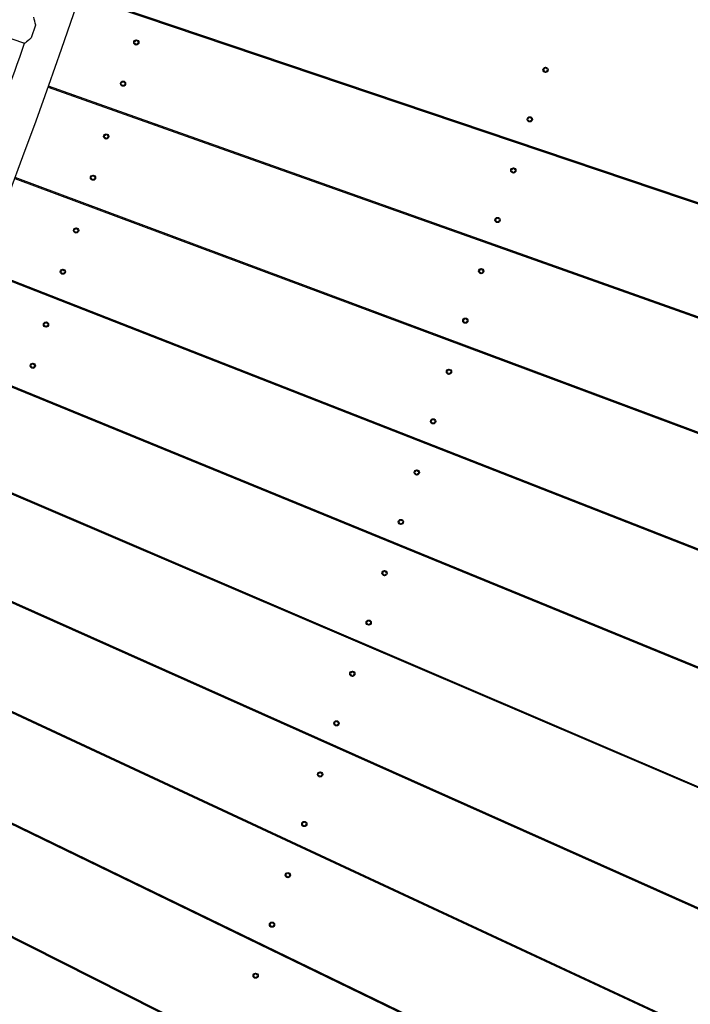
# Model space of a CAD drawing. Units: millimetres. Extents: x 7.7 to 35.4, y 6.1 to 30.9.
# Drawn here: x 27.9 to 28.7, y 15.9 to 17.1 of the extents above; entities that cross this region are included whole.
import ezdxf

# ---------------------------------------------------------------- set-up
doc = ezdxf.new("R2010")
doc.units = ezdxf.units.MM
doc.header["$LTSCALE"] = 210
doc.header["$PDSIZE"] = -1
doc.linetypes.add('SLD-Сплошная', pattern=[0])
doc.layers.add('ПРИМЕЧАНИЯ', color=7, linetype='SLD-Сплошная')
doc.styles.get("Standard").update_dxf_attribs({"font": 'isocpeui.ttf'})
doc.dimstyles.new('ISO-25', dxfattribs={"dimtxt": 2.5, "dimasz": 2.5, "dimexe": 1.25, "dimexo": 0.625, "dimtad": 1, "dimtxsty": 'Standard', "dimcen": 2.5, "dimadec": 0, "dimazin": 0, "dimtfac": 1, "dimtmove": 0, "dimatfit": 3, "dimfxl": 1, "dimarcsym": 0})

# ---------------------------------------------------------------- blocks, each defined once
blk = doc.blocks.new('_D')
at = {"color": 0, "lineweight": -2, "transparency": 16777216}
for p, q in [((21.2333, 30.939), (35.3732, 30.939)), ((35.1632, 8.4547), (35.1632, 30.309)), ((21.2333, 7.8247), (35.3732, 7.8247))]:
    blk.add_line(p, q, dxfattribs=at)
at = {"color": 0, "transparency": 16777216}
for points in [[(35.0582, 30.309), (35.2682, 30.309), (35.1632, 30.939)], [(35.0582, 8.4547), (35.2682, 8.4547), (35.1632, 7.8247)]]:
    blk.add_solid(points, dxfattribs=at)
at = {"layer": 'Defpoints', "color": 0, "transparency": 16777216}
for p in [(21.2333, 30.939), (35.1632, 30.939), (21.2333, 7.8247)]:
    blk.add_point(p, dxfattribs=at)
at = {"color": 0, "transparency": 16777216, "insert": (34.4832, 19.3819), "char_height": 0.4, "attachment_point": 2, "rotation": 90}
blk.add_mtext('%%c23,11м', dxfattribs=at)
blk = doc.blocks.new('*D12')
at = {"color": 0, "lineweight": -2, "transparency": 16777216}
for p, q in [((12.1761, 19.3853), (12.1761, 6.1265)), ((30.2905, 19.3784), (30.2905, 6.1265)), ((12.8061, 6.3365), (29.6605, 6.3365))]:
    blk.add_line(p, q, dxfattribs=at)
at = {"color": 0, "transparency": 16777216}
for points in [[(12.8061, 6.4415), (12.8061, 6.2315), (12.1761, 6.3365)], [(29.6605, 6.4415), (29.6605, 6.2315), (30.2905, 6.3365)]]:
    blk.add_solid(points, dxfattribs=at)
at = {"layer": 'Defpoints', "color": 0, "transparency": 16777216}
for p in [(12.1761, 19.3853), (30.2905, 19.3784), (30.2905, 6.3365)]:
    blk.add_point(p, dxfattribs=at)
at = {"color": 0, "transparency": 16777216, "insert": (21.2333, 6.7765), "char_height": 0.4, "attachment_point": 5}
blk.add_mtext('18,11м', dxfattribs=at)

msp = doc.modelspace()

# ---------------------------------------------------------------- linework, layer by layer
at = {"color": 7, "linetype": 'SLD-Сплошная', "lineweight": 25}
for p, q in [((27.9975, 17.098), (29.6609, 16.5366)), ((29.6612, 16.5375), (27.9979, 17.099)), ((27.9464, 17.0633), (27.9414, 17.0487)), ((27.9055, 17.0523), (27.9337, 17.0426)), ((28.1195, 17.0568), (28.1198, 17.0578)), ((28.1251, 17.0549), (28.124, 17.0564)), ((28.137, 17.0509), (28.1358, 17.0524)), ((28.0604, 17.0445), (28.0606, 17.0442)), ((28.0606, 17.0427), (28.0605, 17.0425)), ((28.061, 17.0449), (28.0607, 17.0449)), ((28.0607, 17.0421), (28.061, 17.0421)), ((28.0624, 17.046), (28.0622, 17.0457)), ((28.0623, 17.0413), (28.0625, 17.0411)), ((28.0631, 17.0457), (28.0629, 17.046)), ((28.063, 17.0411), (28.0631, 17.0413)), ((28.0646, 17.045), (28.0644, 17.045)), ((28.0644, 17.0421), (28.0647, 17.0421)), ((28.0648, 17.0443), (28.0649, 17.0446)), ((28.0649, 17.0426), (28.0648, 17.0428)), ((28.5351, 17.0143), (28.535, 17.014)), ((28.5358, 17.014), (28.5356, 17.0143)), ((28.5332, 17.0128), (28.5333, 17.0126)), ((28.5333, 17.0111), (28.5332, 17.0108)), ((28.5337, 17.0133), (28.5334, 17.0133)), ((28.5335, 17.0104), (28.5337, 17.0104)), ((28.5351, 17.0096), (28.5352, 17.0094)), ((28.5357, 17.0094), (28.5359, 17.0097)), ((28.5374, 17.0133), (28.5371, 17.0133)), ((28.5371, 17.0104), (28.5374, 17.0104)), ((28.5375, 17.0126), (28.5376, 17.0129)), ((28.5377, 17.0109), (28.5375, 17.0111)), ((27.9608, 16.992), (29.6152, 16.4045)), ((29.6155, 16.4054), (27.9611, 16.993)), ((27.9644, 16.9907), (27.9647, 16.9917)), ((28.0452, 16.9969), (28.0453, 16.9966)), ((28.0454, 16.9951), (28.0452, 16.9949)), ((28.0457, 16.9973), (28.0454, 16.9973)), ((28.0455, 16.9944), (28.0458, 16.9944)), ((28.0471, 16.9983), (28.047, 16.9981)), ((28.0471, 16.9937), (28.0472, 16.9935)), ((28.0478, 16.9981), (28.0477, 16.9984)), ((28.0477, 16.9935), (28.0479, 16.9937)), ((28.0494, 16.9974), (28.0491, 16.9974)), ((28.0492, 16.9945), (28.0494, 16.9945)), ((28.0495, 16.9967), (28.0497, 16.9969)), ((28.0497, 16.995), (28.0496, 16.9952)), ((27.9903, 16.9815), (27.9906, 16.9825)), ((28.5168, 16.9571), (28.5167, 16.9569)), ((28.5175, 16.9569), (28.5173, 16.9571)), ((28.0846, 16.948), (28.0849, 16.949)), ((28.5149, 16.9557), (28.515, 16.9554)), ((28.515, 16.9539), (28.5149, 16.9537)), ((28.5154, 16.9561), (28.5151, 16.9561)), ((28.5152, 16.9532), (28.5154, 16.9532)), ((28.5168, 16.9525), (28.5169, 16.9523)), ((28.5174, 16.9523), (28.5176, 16.9525)), ((28.5191, 16.9562), (28.5188, 16.9562)), ((28.5188, 16.9533), (28.5191, 16.9533)), ((28.5192, 16.9555), (28.5193, 16.9557)), ((28.5194, 16.9537), (28.5192, 16.954)), ((28.0257, 16.9359), (28.0258, 16.9357)), ((28.0258, 16.9342), (28.0257, 16.9339)), ((28.0262, 16.9364), (28.0259, 16.9364)), ((28.0276, 16.9374), (28.0275, 16.9371)), ((28.0283, 16.9372), (28.0281, 16.9374)), ((28.0299, 16.9364), (28.0296, 16.9364)), ((28.03, 16.9357), (28.0301, 16.936)), ((28.0302, 16.934), (28.03, 16.9342)), ((28.4605, 16.9417), (28.4608, 16.9427)), ((28.026, 16.9335), (28.0262, 16.9335)), ((28.0276, 16.9328), (28.0277, 16.9325)), ((28.0282, 16.9325), (28.0284, 16.9328)), ((28.0296, 16.9335), (28.0299, 16.9336)), ((28.5552, 16.9098), (28.5555, 16.9107)), ((28.0109, 16.8888), (28.0107, 16.8888)), ((28.0124, 16.8898), (28.0122, 16.8895)), ((28.013, 16.8895), (28.0129, 16.8898)), ((28.0146, 16.8888), (28.0143, 16.8888)), ((28.2479, 16.8911), (28.2476, 16.8901)), ((28.252, 16.8897), (28.2532, 16.8881)), ((28.496, 16.8966), (28.4961, 16.8964)), ((28.4961, 16.8949), (28.496, 16.8946)), ((28.4965, 16.8971), (28.4962, 16.8971)), ((28.4963, 16.8942), (28.4965, 16.8942)), ((28.4979, 16.8981), (28.4978, 16.8978)), ((28.4978, 16.8935), (28.498, 16.8932)), ((28.4986, 16.8979), (28.4984, 16.8981)), ((28.4985, 16.8932), (28.4986, 16.8935)), ((28.5002, 16.8971), (28.4999, 16.8971)), ((28.4999, 16.8942), (28.5002, 16.8942)), ((28.5003, 16.8964), (28.5004, 16.8967)), ((28.5005, 16.8947), (28.5003, 16.8949)), ((27.9224, 16.8865), (29.5674, 16.2731)), ((29.5677, 16.274), (27.9228, 16.8875)), ((28.0104, 16.8883), (28.0106, 16.8881)), ((28.0106, 16.8866), (28.0104, 16.8863)), ((28.0107, 16.8859), (28.011, 16.8859)), ((28.0123, 16.8851), (28.0125, 16.8849)), ((28.013, 16.8849), (28.0131, 16.8852)), ((28.0144, 16.8859), (28.0147, 16.8859)), ((28.0148, 16.8881), (28.0149, 16.8884)), ((28.0149, 16.8864), (28.0148, 16.8866)), ((28.2641, 16.8854), (28.2652, 16.8839)), ((28.2732, 16.881), (28.273, 16.8822)), ((27.9559, 16.874), (27.9562, 16.8751)), ((28.0497, 16.8391), (28.05, 16.8401)), ((28.4777, 16.8395), (28.4778, 16.8392)), ((28.4778, 16.8377), (28.4777, 16.8375)), ((28.4782, 16.8399), (28.4779, 16.8399)), ((28.478, 16.837), (28.4782, 16.837)), ((28.4796, 16.8409), (28.4795, 16.8407)), ((28.4795, 16.8363), (28.4797, 16.8361)), ((28.4803, 16.8407), (28.4801, 16.841)), ((28.4802, 16.8361), (28.4803, 16.8363)), ((28.4819, 16.84), (28.4816, 16.84)), ((28.4816, 16.8371), (28.4819, 16.8371)), ((28.482, 16.8393), (28.4821, 16.8395)), ((28.4822, 16.8376), (28.482, 16.8378)), ((27.9909, 16.8273), (27.991, 16.8271)), ((27.9911, 16.8256), (27.9909, 16.8254)), ((27.9914, 16.8278), (27.9911, 16.8278)), ((27.9912, 16.8249), (27.9915, 16.8249)), ((27.9928, 16.8288), (27.9927, 16.8286)), ((27.9928, 16.8242), (27.9929, 16.824)), ((27.9935, 16.8286), (27.9934, 16.8288)), ((27.9935, 16.824), (27.9936, 16.8242)), ((27.9951, 16.8279), (27.9948, 16.8279)), ((27.9949, 16.825), (27.9952, 16.825)), ((27.9952, 16.8272), (27.9954, 16.8274)), ((27.9954, 16.8254), (27.9953, 16.8257)), ((28.4239, 16.8275), (28.4242, 16.8285)), ((28.5182, 16.794), (28.5185, 16.795)), ((27.8824, 16.7817), (29.5175, 16.1425)), ((29.5178, 16.1434), (27.8827, 16.7827)), ((27.9756, 16.7797), (27.9758, 16.7795)), ((27.9758, 16.778), (27.9757, 16.7777)), ((27.9762, 16.7802), (27.9759, 16.7802)), ((27.9759, 16.7773), (27.9762, 16.7773)), ((27.9776, 16.7812), (27.9775, 16.781)), ((27.9775, 16.7766), (27.9777, 16.7763)), ((27.9783, 16.781), (27.9781, 16.7812)), ((27.9782, 16.7763), (27.9783, 16.7766)), ((27.9799, 16.7803), (27.9796, 16.7802)), ((27.9796, 16.7774), (27.9799, 16.7774)), ((27.98, 16.7796), (27.9801, 16.7798)), ((27.9802, 16.7778), (27.98, 16.7781)), ((28.4587, 16.7804), (28.4589, 16.7802)), ((28.4589, 16.7787), (28.4588, 16.7784)), ((28.4593, 16.7809), (28.459, 16.7809)), ((28.459, 16.778), (28.4593, 16.778)), ((28.4607, 16.7819), (28.4606, 16.7817)), ((28.4606, 16.7773), (28.4608, 16.777)), ((28.4614, 16.7817), (28.4612, 16.7819)), ((28.4613, 16.777), (28.4614, 16.7773)), ((28.463, 16.7809), (28.4627, 16.7809)), ((28.4627, 16.7781), (28.463, 16.7781)), ((28.4631, 16.7803), (28.4632, 16.7805)), ((28.4633, 16.7785), (28.4631, 16.7788)), ((28.0148, 16.73), (28.0151, 16.731)), ((27.9561, 16.7188), (27.9563, 16.7185)), ((27.9567, 16.7192), (27.9564, 16.7192)), ((27.9581, 16.7203), (27.9579, 16.72)), ((27.9587, 16.72), (27.9586, 16.7203)), ((27.9603, 16.7193), (27.9601, 16.7193)), ((27.9605, 16.7186), (27.9606, 16.7189)), ((28.4404, 16.7233), (28.4406, 16.723)), ((28.4406, 16.7215), (28.4405, 16.7213)), ((28.441, 16.7237), (28.4407, 16.7237)), ((28.4407, 16.7208), (28.441, 16.7209)), ((28.4424, 16.7248), (28.4423, 16.7245)), ((28.4423, 16.7201), (28.4425, 16.7199)), ((28.4431, 16.7245), (28.4429, 16.7248)), ((28.443, 16.7199), (28.4431, 16.7201)), ((28.4447, 16.7238), (28.4444, 16.7238)), ((28.4444, 16.7209), (28.4447, 16.7209)), ((28.4448, 16.7231), (28.4449, 16.7234)), ((28.445, 16.7214), (28.4448, 16.7216)), ((27.9563, 16.717), (27.9562, 16.7168)), ((27.9564, 16.7163), (27.9567, 16.7164)), ((27.958, 16.7156), (27.9582, 16.7154)), ((27.9587, 16.7154), (27.9588, 16.7156)), ((27.9601, 16.7164), (27.9604, 16.7164)), ((27.9606, 16.7169), (27.9605, 16.7171)), ((28.3781, 16.7177), (28.3779, 16.7167)), ((28.3846, 16.7153), (28.3849, 16.7148)), ((28.3873, 16.7132), (28.3876, 16.7142)), ((27.8407, 16.6776), (29.4656, 16.0127)), ((29.4659, 16.0136), (27.8411, 16.6785)), ((27.9428, 16.6726), (27.9427, 16.6724)), ((27.9435, 16.6724), (27.9433, 16.6726)), ((28.4811, 16.6782), (28.4814, 16.6792)), ((27.9409, 16.6712), (27.941, 16.6709)), ((27.941, 16.6694), (27.9409, 16.6692)), ((27.9414, 16.6716), (27.9411, 16.6716)), ((27.9412, 16.6687), (27.9415, 16.6687)), ((27.9428, 16.668), (27.9429, 16.6678)), ((27.9434, 16.6678), (27.9436, 16.668)), ((27.9451, 16.6717), (27.9448, 16.6717)), ((27.9449, 16.6688), (27.9451, 16.6688)), ((27.9452, 16.671), (27.9454, 16.6712)), ((27.9454, 16.6693), (27.9452, 16.6695)), ((28.4215, 16.6642), (28.4217, 16.664)), ((28.4217, 16.6625), (28.4216, 16.6622)), ((28.4221, 16.6647), (28.4218, 16.6647)), ((28.4218, 16.6618), (28.4221, 16.6618)), ((28.4235, 16.6657), (28.4234, 16.6655)), ((28.4242, 16.6655), (28.424, 16.6657)), ((28.4257, 16.6648), (28.4255, 16.6648)), ((28.4255, 16.6619), (28.4258, 16.6619)), ((28.4259, 16.6641), (28.426, 16.6643)), ((28.426, 16.6623), (28.4259, 16.6626)), ((28.4234, 16.6611), (28.4236, 16.6608)), ((28.4241, 16.6608), (28.4242, 16.6611)), ((27.9798, 16.6206), (27.9801, 16.6217)), ((28.6278, 16.6235), (28.6303, 16.6236)), ((28.4032, 16.6071), (28.4034, 16.6069)), ((28.4034, 16.6054), (28.4033, 16.6051)), ((28.4038, 16.6076), (28.4035, 16.6075)), ((28.4035, 16.6047), (28.4038, 16.6047)), ((28.4052, 16.6086), (28.4051, 16.6083)), ((28.4059, 16.6083), (28.4057, 16.6086)), ((28.4074, 16.6076), (28.4072, 16.6076)), ((28.4072, 16.6047), (28.4075, 16.6047)), ((28.4076, 16.6069), (28.4077, 16.6072)), ((28.4078, 16.6052), (28.4076, 16.6054)), ((28.3506, 16.5987), (28.3509, 16.5997)), ((28.4051, 16.6039), (28.4053, 16.6037)), ((28.4058, 16.6037), (28.4059, 16.604)), ((27.7974, 16.5741), (29.4116, 15.8838)), ((29.412, 15.8846), (27.7978, 16.575)), ((28.4439, 16.5622), (28.4442, 16.5632)), ((28.3843, 16.548), (28.3845, 16.5478)), ((28.3849, 16.5485), (28.3846, 16.5485)), ((28.3863, 16.5495), (28.3861, 16.5493)), ((28.3869, 16.5493), (28.3868, 16.5495)), ((28.3885, 16.5486), (28.3883, 16.5486)), ((28.3887, 16.5479), (28.3888, 16.5481)), ((28.4641, 16.5543), (28.465, 16.5551)), ((28.3845, 16.5463), (28.3844, 16.5461)), ((28.3846, 16.5456), (28.3849, 16.5456)), ((28.3862, 16.5449), (28.3864, 16.5447)), ((28.3869, 16.5447), (28.387, 16.5449)), ((28.3883, 16.5457), (28.3886, 16.5457)), ((28.3888, 16.5461), (28.3887, 16.5464)), ((27.9447, 16.5111), (27.945, 16.5121)), ((28.5945, 16.5044), (28.5931, 16.5039)), ((28.366, 16.4909), (28.3662, 16.4907)), ((28.3666, 16.4914), (28.3663, 16.4914)), ((28.368, 16.4924), (28.3678, 16.4921)), ((28.3686, 16.4922), (28.3685, 16.4924)), ((28.3702, 16.4914), (28.37, 16.4914)), ((28.3704, 16.4907), (28.3705, 16.491)), ((28.3139, 16.484), (28.3142, 16.4849)), ((28.3662, 16.4892), (28.3661, 16.4889)), ((28.3663, 16.4885), (28.3666, 16.4885)), ((28.3679, 16.4878), (28.3681, 16.4875)), ((28.3686, 16.4875), (28.3687, 16.4878)), ((28.37, 16.4885), (28.3703, 16.4885)), ((28.3705, 16.489), (28.3704, 16.4892)), ((27.7524, 16.4712), (29.3556, 15.7557)), ((29.356, 15.7565), (27.7529, 16.4722)), ((28.4067, 16.446), (28.407, 16.4469)), ((28.3471, 16.4319), (28.3473, 16.4316)), ((28.3473, 16.4301), (28.3472, 16.4299)), ((28.3477, 16.4323), (28.3474, 16.4323)), ((28.3474, 16.4294), (28.3477, 16.4294)), ((28.3491, 16.4333), (28.3489, 16.4331)), ((28.349, 16.4287), (28.3492, 16.4285)), ((28.3497, 16.4331), (28.3496, 16.4333)), ((28.3497, 16.4285), (28.3498, 16.4287)), ((28.3513, 16.4324), (28.351, 16.4324)), ((28.3511, 16.4295), (28.3514, 16.4295)), ((28.3515, 16.4317), (28.3516, 16.4319)), ((28.3516, 16.43), (28.3515, 16.4302)), ((27.7059, 16.3691), (29.2976, 15.6285)), ((29.298, 15.6293), (27.7063, 16.3701)), ((28.277, 16.3689), (28.2773, 16.3699)), ((28.3288, 16.3747), (28.329, 16.3745)), ((28.329, 16.373), (28.3289, 16.3727)), ((28.3294, 16.3752), (28.3291, 16.3752)), ((28.3291, 16.3723), (28.3294, 16.3723)), ((28.3308, 16.3762), (28.3306, 16.376)), ((28.3307, 16.3716), (28.3309, 16.3713)), ((28.3314, 16.376), (28.3313, 16.3762)), ((28.3314, 16.3713), (28.3315, 16.3716)), ((28.333, 16.3752), (28.3327, 16.3752)), ((28.3328, 16.3724), (28.3331, 16.3724)), ((28.3332, 16.3746), (28.3333, 16.3748)), ((28.3333, 16.3728), (28.3332, 16.3731)), ((28.3694, 16.3294), (28.3697, 16.3304)), ((28.3724, 16.3282), (28.3723, 16.3293)), ((28.3099, 16.3157), (28.3101, 16.3154)), ((28.3101, 16.3139), (28.3099, 16.3137)), ((28.3104, 16.3161), (28.3102, 16.3161)), ((28.3102, 16.3132), (28.3105, 16.3132)), ((28.3119, 16.3172), (28.3117, 16.3169)), ((28.3118, 16.3125), (28.3119, 16.3123)), ((28.3125, 16.3169), (28.3124, 16.3172)), ((28.3125, 16.3123), (28.3126, 16.3125)), ((28.3141, 16.3162), (28.3138, 16.3162)), ((28.3139, 16.3133), (28.3142, 16.3133)), ((28.3143, 16.3155), (28.3144, 16.3158)), ((28.3144, 16.3138), (28.3143, 16.314)), ((28.1725, 16.2839), (28.1721, 16.2839)), ((28.1924, 16.2749), (28.1922, 16.275)), ((27.6577, 16.2678), (29.2376, 15.5022)), ((29.238, 15.5031), (27.6582, 16.2688)), ((27.9317, 16.2641), (27.9322, 16.265)), ((28.2114, 16.2664), (28.2114, 16.2666)), ((28.2137, 16.266), (28.215, 16.2659)), ((28.2149, 16.2648), (28.2154, 16.2657)), ((28.4999, 16.2747), (28.5006, 16.2733)), ((28.2242, 16.2607), (28.2249, 16.2606)), ((28.2401, 16.2536), (28.2404, 16.2546)), ((28.2916, 16.2585), (28.2918, 16.2583)), ((28.2918, 16.2568), (28.2916, 16.2565)), ((28.2921, 16.259), (28.2919, 16.259)), ((28.2919, 16.2561), (28.2922, 16.2561)), ((28.2936, 16.26), (28.2934, 16.2598)), ((28.2935, 16.2554), (28.2936, 16.2551)), ((28.2942, 16.2598), (28.2941, 16.26)), ((28.2942, 16.2551), (28.2943, 16.2554)), ((28.2958, 16.2591), (28.2955, 16.259)), ((28.2956, 16.2562), (28.2959, 16.2562)), ((28.296, 16.2584), (28.2961, 16.2586)), ((28.2961, 16.2566), (28.296, 16.2569)), ((28.332, 16.2126), (28.3323, 16.2136)), ((28.2727, 16.1995), (28.2728, 16.1992)), ((28.2729, 16.1977), (28.2727, 16.1975)), ((28.2732, 16.1999), (28.273, 16.1999)), ((28.273, 16.1971), (28.2733, 16.1971)), ((28.2747, 16.201), (28.2745, 16.2007)), ((28.2746, 16.1963), (28.2747, 16.1961)), ((28.2753, 16.2007), (28.2752, 16.201)), ((28.2753, 16.1961), (28.2754, 16.1963)), ((28.2769, 16.2), (28.2766, 16.2)), ((28.2767, 16.1971), (28.277, 16.1971)), ((28.277, 16.1993), (28.2772, 16.1996)), ((28.2772, 16.1976), (28.2771, 16.1978)), ((28.6951, 16.1902), (28.6966, 16.1906)), ((28.443, 16.163), (28.4413, 16.1649)), ((28.183, 16.1483), (28.183, 16.1482)), ((28.183, 16.1482), (28.184, 16.1469)), ((28.184, 16.1469), (28.1847, 16.1464)), ((28.1958, 16.1419), (28.1956, 16.1422)), ((28.2019, 16.1395), (28.2023, 16.139)), ((28.203, 16.1378), (28.2033, 16.1388)), ((28.2544, 16.1423), (28.2545, 16.1421)), ((28.2546, 16.1406), (28.2544, 16.1404)), ((28.2549, 16.1428), (28.2547, 16.1428)), ((28.2547, 16.1399), (28.255, 16.1399)), ((28.2564, 16.1438), (28.2562, 16.1436)), ((28.2563, 16.1392), (28.2564, 16.1389)), ((28.257, 16.1436), (28.2569, 16.1438)), ((28.257, 16.139), (28.2571, 16.1392)), ((28.2586, 16.1429), (28.2583, 16.1429)), ((28.2584, 16.14), (28.2587, 16.14)), ((28.2587, 16.1422), (28.2589, 16.1424)), ((28.2589, 16.1404), (28.2588, 16.1407)), ((29.1761, 15.3777), (27.7234, 16.1102)), ((27.7234, 16.1091), (29.1757, 15.3769)), ((28.2944, 16.0953), (28.2947, 16.0963)), ((28.2355, 16.0833), (28.2356, 16.0831)), ((28.236, 16.0838), (28.2357, 16.0838)), ((28.2374, 16.0848), (28.2373, 16.0845)), ((28.2381, 16.0845), (28.238, 16.0848)), ((28.2397, 16.0838), (28.2394, 16.0838)), ((28.2398, 16.0831), (28.24, 16.0834)), ((28.24, 16.0814), (28.2399, 16.0816)), ((28.2357, 16.0816), (28.2355, 16.0813)), ((28.2358, 16.0809), (28.2361, 16.0809)), ((28.2374, 16.0801), (28.2375, 16.0799)), ((28.238, 16.0799), (28.2382, 16.0802)), ((28.2395, 16.0809), (28.2398, 16.0809)), ((28.3888, 16.0514), (28.3913, 16.0513)), ((28.2172, 16.0262), (28.2173, 16.0259)), ((28.2177, 16.0266), (28.2174, 16.0266)), ((28.2191, 16.0276), (28.219, 16.0274)), ((28.2198, 16.0274), (28.2197, 16.0276)), ((28.2214, 16.0267), (28.2211, 16.0267)), ((28.2215, 16.026), (28.2217, 16.0262)), ((28.1658, 16.0216), (28.1661, 16.0226)), ((28.2174, 16.0244), (28.2172, 16.0242)), ((28.2175, 16.0237), (28.2178, 16.0237)), ((28.2191, 16.023), (28.2192, 16.0228)), ((28.2198, 16.0228), (28.2199, 16.023)), ((28.2212, 16.0238), (28.2215, 16.0238)), ((28.2217, 16.0242), (28.2216, 16.0245)), ((28.2002, 15.9686), (28.2001, 15.9683)), ((28.2009, 15.9684), (28.2008, 15.9686)), ((28.2567, 15.9776), (28.257, 15.9785)), ((28.1983, 15.9671), (28.1984, 15.9669)), ((28.1985, 15.9654), (28.1983, 15.9651)), ((28.1988, 15.9676), (28.1985, 15.9676)), ((28.1986, 15.9647), (28.1989, 15.9647)), ((28.2002, 15.964), (28.2003, 15.9637)), ((28.2008, 15.9637), (28.201, 15.964)), ((28.2025, 15.9676), (28.2022, 15.9676)), ((28.2023, 15.9647), (28.2025, 15.9647)), ((28.2026, 15.9669), (28.2028, 15.9672)), ((28.2028, 15.9652), (28.2027, 15.9654)), ((28.3461, 15.9353), (28.3446, 15.935))]:
    msp.add_line(p, q, dxfattribs=at)
at = {"color": 7, "linetype": 'SLD-Сплошная', "lineweight": 25, "flags": 128}
for points in [[(27.9414, 17.0487), (27.9394, 17.0469), (27.9375, 17.0453), (27.9359, 17.0441), (27.9346, 17.0432), (27.934, 17.0428), (27.9337, 17.0426), (27.9337, 17.0426)], [(28.1366, 17.0522), (28.1367, 17.0515), (28.1366, 17.0514)], [(28.1423, 17.0491), (28.1423, 17.0492), (28.1425, 17.0502)], [(28.2587, 16.8862), (28.2589, 16.8864), (28.2594, 16.8871)], [(28.3842, 16.7143), (28.384, 16.7149), (28.3839, 16.7155)], [(28.495, 16.4109), (28.4949, 16.4107), (28.4947, 16.41)], [(28.1828, 16.2791), (28.1829, 16.2798), (28.1828, 16.2803)], [(28.1897, 16.2761), (28.1898, 16.2766), (28.1899, 16.2771)], [(28.1922, 16.275), (28.1922, 16.275), (28.1927, 16.2759)], [(28.2046, 16.2694), (28.2046, 16.2703), (28.2045, 16.2706)], [(28.2104, 16.2668), (28.2109, 16.2672), (28.2112, 16.2676)], [(28.2249, 16.2606), (28.2259, 16.2607), (28.2264, 16.2608)], [(28.1927, 16.1426), (28.1931, 16.143), (28.1934, 16.1434)], [(28.1978, 16.1403), (28.198, 16.1406), (28.1983, 16.1411)], [(28.1997, 16.1394), (28.1998, 16.1396), (28.2001, 16.1403)], [(28.6489, 16.0722), (28.6489, 16.0722), (28.6465, 16.0722)], [(28.5947, 15.9567), (28.5957, 15.9555), (28.5962, 15.9548)]]:
    msp.add_lwpolyline(points, dxfattribs=at)
at = {"color": 7, "linetype": 'SLD-Сплошная', "lineweight": 25}
for centre in [(28.0627, 17.0435), (28.5354, 17.0118), (28.0474, 16.9959), (28.5171, 16.9547), (28.0279, 16.935), (28.0127, 16.8873), (28.4982, 16.8957), (28.4799, 16.8385), (27.9932, 16.8264), (27.9779, 16.7788), (28.461, 16.7795), (27.9584, 16.7178), (28.4427, 16.7223), (27.9431, 16.6702), (28.4238, 16.6633), (28.4055, 16.6061), (28.3866, 16.5471), (28.3683, 16.49), (28.3494, 16.4309), (28.3311, 16.3738), (28.3122, 16.3147), (28.2939, 16.2576), (28.275, 16.1985), (28.2567, 16.1414), (28.2377, 16.0823), (28.2194, 16.0252), (28.2005, 15.9662)]:
    msp.add_circle(centre, 0.003, dxfattribs=at)
for centre, radius, start, end in [((21.2333, 19.3819), 7.1394, 319.76373, 342.22099), ((27.89, 17.0548), 0.0571, 8.5731, 18.3692), ((28.1332, 17.0509), 0.003, 111.8804, 137.3182), ((21.2333, 19.3819), 7.097, 338.5395, 340.7548), ((28.0607, 17.0446), 0.0003, 90.9924, 210.9924), ((28.0607, 17.0424), 0.0003, 150.9924, 270.9924), ((28.0593, 17.0435), 0.0015, 330.9924, 30.9924), ((28.0609, 17.0464), 0.0015, 270.9924, 330.9924), ((28.061, 17.0406), 0.0015, 30.9924, 90.9924), ((28.0626, 17.0458), 0.0003, 30.9924, 150.9924), ((28.0627, 17.0412), 0.0003, 210.9924, 330.9924), ((28.0643, 17.0465), 0.0015, 210.9924, 270.9924), ((28.0644, 17.0406), 0.0015, 90.9924, 150.9924), ((28.0646, 17.0447), 0.0003, 330.9924, 90.9924), ((28.0661, 17.0436), 0.0015, 150.9924, 210.9924), ((28.0647, 17.0424), 0.0003, 270.9924, 30.9924), ((28.5337, 17.0148), 0.0015, 270.9924, 330.9924), ((28.5354, 17.0141), 0.0003, 30.9924, 150.9924), ((28.5371, 17.0148), 0.0015, 210.9924, 270.9924), ((28.5334, 17.013), 0.0003, 90.9924, 210.9924), ((28.5335, 17.0107), 0.0003, 150.9924, 270.9924), ((28.532, 17.0118), 0.0015, 330.9924, 30.9924), ((28.5338, 17.0089), 0.0015, 30.9924, 90.9924), ((28.5355, 17.0096), 0.0003, 210.9924, 330.9924), ((28.5372, 17.0089), 0.0015, 90.9924, 150.9924), ((28.5388, 17.0119), 0.0015, 150.9924, 210.9924), ((28.5374, 17.013), 0.0003, 330.9924, 90.9924), ((28.5374, 17.0107), 0.0003, 270.9924, 30.9924), ((28.0454, 16.997), 0.0003, 90.9924, 210.9924), ((28.0455, 16.9947), 0.0003, 150.9924, 270.9924), ((28.044, 16.9959), 0.0015, 330.9924, 30.9924), ((28.0457, 16.9988), 0.0015, 270.9924, 330.9924), ((28.0458, 16.9929), 0.0015, 30.9924, 90.9924), ((28.0474, 16.9982), 0.0003, 30.9924, 150.9924), ((28.0475, 16.9936), 0.0003, 210.9924, 330.9924), ((28.0491, 16.9989), 0.0015, 210.9924, 270.9924), ((28.0492, 16.993), 0.0015, 90.9924, 150.9924), ((28.0508, 16.996), 0.0015, 150.9924, 210.9924), ((28.0494, 16.9971), 0.0003, 330.9924, 90.9924), ((28.0494, 16.9948), 0.0003, 270.9924, 30.9924), ((28.5154, 16.9576), 0.0015, 270.9924, 330.9924), ((28.5171, 16.957), 0.0003, 30.9924, 150.9924), ((28.5188, 16.9577), 0.0015, 210.9924, 270.9924), ((28.5151, 16.9558), 0.0003, 90.9924, 210.9924), ((28.5152, 16.9535), 0.0003, 150.9924, 270.9924), ((28.5137, 16.9546), 0.0015, 330.9924, 30.9924), ((28.5155, 16.9517), 0.0015, 30.9924, 90.9924), ((28.5172, 16.9524), 0.0003, 210.9924, 330.9924), ((28.5189, 16.9518), 0.0015, 90.9924, 150.9924), ((28.5205, 16.9548), 0.0015, 150.9924, 210.9924), ((28.5191, 16.9559), 0.0003, 330.9924, 90.9924), ((28.5191, 16.9536), 0.0003, 270.9924, 30.9924), ((28.0259, 16.9361), 0.0003, 90.9924, 210.9924), ((28.0245, 16.9349), 0.0015, 330.9924, 30.9924), ((28.0262, 16.9379), 0.0015, 270.9924, 330.9924), ((28.0279, 16.9372), 0.0003, 30.9924, 150.9924), ((28.0296, 16.9379), 0.0015, 210.9924, 270.9924), ((28.0313, 16.935), 0.0015, 150.9924, 210.9924), ((28.0299, 16.9361), 0.0003, 330.9924, 90.9924), ((28.0299, 16.9339), 0.0003, 270.9924, 30.9924), ((28.026, 16.9338), 0.0003, 150.9924, 270.9924), ((28.0263, 16.932), 0.0015, 30.9924, 90.9924), ((28.028, 16.9327), 0.0003, 210.9924, 330.9924), ((28.0297, 16.932), 0.0015, 90.9924, 150.9924), ((28.0107, 16.8885), 0.0003, 90.9924, 210.9924), ((28.0109, 16.8903), 0.0015, 270.9924, 330.9924), ((28.0126, 16.8896), 0.0003, 30.9924, 150.9924), ((28.0143, 16.8903), 0.0015, 210.9924, 270.9924), ((28.0146, 16.8885), 0.0003, 330.9924, 90.9924), ((28.4962, 16.8968), 0.0003, 90.9924, 210.9924), ((28.4963, 16.8945), 0.0003, 150.9924, 270.9924), ((28.4948, 16.8956), 0.0015, 330.9924, 30.9924), ((28.4965, 16.8986), 0.0015, 270.9924, 330.9924), ((28.4966, 16.8927), 0.0015, 30.9924, 90.9924), ((28.4982, 16.8979), 0.0003, 30.9924, 150.9924), ((28.4983, 16.8934), 0.0003, 210.9924, 330.9924), ((28.4999, 16.8986), 0.0015, 210.9924, 270.9924), ((28.5, 16.8927), 0.0015, 90.9924, 150.9924), ((28.5016, 16.8957), 0.0015, 150.9924, 210.9924), ((28.5002, 16.8968), 0.0003, 330.9924, 90.9924), ((28.5002, 16.8945), 0.0003, 270.9924, 30.9924), ((28.0107, 16.8862), 0.0003, 150.9924, 270.9924), ((28.0093, 16.8873), 0.0015, 330.9924, 30.9924), ((28.011, 16.8844), 0.0015, 30.9924, 90.9924), ((28.0127, 16.8851), 0.0003, 210.9924, 330.9924), ((28.0144, 16.8844), 0.0015, 90.9924, 150.9924), ((28.0161, 16.8874), 0.0015, 150.9924, 210.9924), ((28.0147, 16.8862), 0.0003, 270.9924, 30.9924), ((28.4779, 16.8396), 0.0003, 90.9924, 210.9924), ((28.478, 16.8373), 0.0003, 150.9924, 270.9924), ((28.4765, 16.8385), 0.0015, 330.9924, 30.9924), ((28.4782, 16.8414), 0.0015, 270.9924, 330.9924), ((28.4783, 16.8355), 0.0015, 30.9924, 90.9924), ((28.4799, 16.8408), 0.0003, 30.9924, 150.9924), ((28.48, 16.8362), 0.0003, 210.9924, 330.9924), ((28.4816, 16.8415), 0.0015, 210.9924, 270.9924), ((28.4817, 16.8356), 0.0015, 90.9924, 150.9924), ((28.4833, 16.8386), 0.0015, 150.9924, 210.9924), ((28.4819, 16.8397), 0.0003, 330.9924, 90.9924), ((28.4819, 16.8374), 0.0003, 270.9924, 30.9924), ((27.9912, 16.8275), 0.0003, 90.9924, 210.9924), ((27.9912, 16.8252), 0.0003, 150.9924, 270.9924), ((27.9898, 16.8263), 0.0015, 330.9924, 30.9924), ((27.9914, 16.8293), 0.0015, 270.9924, 330.9924), ((27.9915, 16.8234), 0.0015, 30.9924, 90.9924), ((27.9931, 16.8287), 0.0003, 30.9924, 150.9924), ((27.9932, 16.8241), 0.0003, 210.9924, 330.9924), ((27.9948, 16.8294), 0.0015, 210.9924, 270.9924), ((27.9949, 16.8235), 0.0015, 90.9924, 150.9924), ((27.9965, 16.8265), 0.0015, 150.9924, 210.9924), ((27.9951, 16.8276), 0.0003, 330.9924, 90.9924), ((27.9951, 16.8253), 0.0003, 270.9924, 30.9924), ((27.9759, 16.7799), 0.0003, 90.9924, 210.9924), ((27.9759, 16.7776), 0.0003, 150.9924, 270.9924), ((27.9745, 16.7787), 0.0015, 330.9924, 30.9924), ((27.9762, 16.7817), 0.0015, 270.9924, 330.9924), ((27.9763, 16.7758), 0.0015, 30.9924, 90.9924), ((27.9779, 16.7811), 0.0003, 30.9924, 150.9924), ((27.9779, 16.7765), 0.0003, 210.9924, 330.9924), ((27.9795, 16.7817), 0.0015, 210.9924, 270.9924), ((27.9797, 16.7759), 0.0015, 90.9924, 150.9924), ((27.9813, 16.7788), 0.0015, 150.9924, 210.9924), ((27.9799, 16.78), 0.0003, 330.9924, 90.9924), ((27.9799, 16.7777), 0.0003, 270.9924, 30.9924), ((28.459, 16.7806), 0.0003, 90.9924, 210.9924), ((28.459, 16.7783), 0.0003, 150.9924, 270.9924), ((28.4576, 16.7794), 0.0015, 330.9924, 30.9924), ((28.4593, 16.7824), 0.0015, 270.9924, 330.9924), ((28.4594, 16.7765), 0.0015, 30.9924, 90.9924), ((28.461, 16.7818), 0.0003, 30.9924, 150.9924), ((28.461, 16.7772), 0.0003, 210.9924, 330.9924), ((28.4626, 16.7824), 0.0015, 210.9924, 270.9924), ((28.4628, 16.7766), 0.0015, 90.9924, 150.9924), ((28.4644, 16.7795), 0.0015, 150.9924, 210.9924), ((28.463, 16.7806), 0.0003, 330.9924, 90.9924), ((28.463, 16.7784), 0.0003, 270.9924, 30.9924), ((27.9564, 16.7189), 0.0003, 90.9924, 210.9924), ((27.955, 16.7178), 0.0015, 330.9924, 30.9924), ((27.9566, 16.7207), 0.0015, 270.9924, 330.9924), ((27.9583, 16.7201), 0.0003, 30.9924, 150.9924), ((27.96, 16.7208), 0.0015, 210.9924, 270.9924), ((27.9603, 16.719), 0.0003, 330.9924, 90.9924), ((27.9618, 16.7179), 0.0015, 150.9924, 210.9924), ((28.4407, 16.7234), 0.0003, 90.9924, 210.9924), ((28.4407, 16.7211), 0.0003, 150.9924, 270.9924), ((28.4393, 16.7223), 0.0015, 330.9924, 30.9924), ((28.441, 16.7252), 0.0015, 270.9924, 330.9924), ((28.4411, 16.7194), 0.0015, 30.9924, 90.9924), ((28.4427, 16.7246), 0.0003, 30.9924, 150.9924), ((28.4427, 16.72), 0.0003, 210.9924, 330.9924), ((28.4444, 16.7253), 0.0015, 210.9924, 270.9924), ((28.4445, 16.7194), 0.0015, 90.9924, 150.9924), ((28.4461, 16.7224), 0.0015, 150.9924, 210.9924), ((28.4447, 16.7235), 0.0003, 330.9924, 90.9924), ((28.4447, 16.7212), 0.0003, 270.9924, 30.9924), ((27.9564, 16.7166), 0.0003, 150.9924, 270.9924), ((27.9567, 16.7149), 0.0015, 30.9924, 90.9924), ((27.9584, 16.7155), 0.0003, 210.9924, 330.9924), ((27.9601, 16.7149), 0.0015, 90.9924, 150.9924), ((27.9604, 16.7167), 0.0003, 270.9924, 30.9924), ((28.3873, 16.7166), 0.003, 217.2424, 271.5959), ((27.9431, 16.6725), 0.0003, 30.9924, 150.9924), ((27.9411, 16.6713), 0.0003, 90.9924, 210.9924), ((27.9412, 16.669), 0.0003, 150.9924, 270.9924), ((27.9397, 16.6701), 0.0015, 330.9924, 30.9924), ((27.9414, 16.6731), 0.0015, 270.9924, 330.9924), ((27.9415, 16.6672), 0.0015, 30.9924, 90.9924), ((27.9432, 16.6679), 0.0003, 210.9924, 330.9924), ((27.9448, 16.6732), 0.0015, 210.9924, 270.9924), ((27.9449, 16.6673), 0.0015, 90.9924, 150.9924), ((27.9465, 16.6703), 0.0015, 150.9924, 210.9924), ((27.9451, 16.6714), 0.0003, 330.9924, 90.9924), ((27.9451, 16.6691), 0.0003, 270.9924, 30.9924), ((21.2333, 19.3819), 8.895, 319.76289, 342.22182), ((28.4218, 16.6644), 0.0003, 90.9924, 210.9924), ((28.4218, 16.6621), 0.0003, 150.9924, 270.9924), ((28.4204, 16.6632), 0.0015, 330.9924, 30.9924), ((28.422, 16.6662), 0.0015, 270.9924, 330.9924), ((28.4221, 16.6603), 0.0015, 30.9924, 90.9924), ((28.4238, 16.6656), 0.0003, 30.9924, 150.9924), ((28.4254, 16.6663), 0.0015, 210.9924, 270.9924), ((28.4255, 16.6604), 0.0015, 90.9924, 150.9924), ((28.4258, 16.6645), 0.0003, 330.9924, 90.9924), ((28.4272, 16.6633), 0.0015, 150.9924, 210.9924), ((28.4258, 16.6622), 0.0003, 270.9924, 30.9924), ((28.4238, 16.661), 0.0003, 210.9924, 330.9924), ((28.4035, 16.6072), 0.0003, 90.9924, 210.9924), ((28.4035, 16.605), 0.0003, 150.9924, 270.9924), ((28.4021, 16.6061), 0.0015, 330.9924, 30.9924), ((28.4037, 16.6091), 0.0015, 270.9924, 330.9924), ((28.4038, 16.6032), 0.0015, 30.9924, 90.9924), ((28.4055, 16.6084), 0.0003, 30.9924, 150.9924), ((28.4071, 16.6091), 0.0015, 210.9924, 270.9924), ((28.4072, 16.6032), 0.0015, 90.9924, 150.9924), ((28.4075, 16.6073), 0.0003, 330.9924, 90.9924), ((28.4089, 16.6062), 0.0015, 150.9924, 210.9924), ((28.4075, 16.605), 0.0003, 270.9924, 30.9924), ((28.4055, 16.6039), 0.0003, 210.9924, 330.9924), ((28.3846, 16.5482), 0.0003, 90.9924, 210.9924), ((28.3832, 16.547), 0.0015, 330.9924, 30.9924), ((28.3848, 16.55), 0.0015, 270.9924, 330.9924), ((28.3865, 16.5494), 0.0003, 30.9924, 150.9924), ((28.3882, 16.5501), 0.0015, 210.9924, 270.9924), ((28.3885, 16.5483), 0.0003, 330.9924, 90.9924), ((28.39, 16.5472), 0.0015, 150.9924, 210.9924), ((28.3846, 16.5459), 0.0003, 150.9924, 270.9924), ((28.3849, 16.5441), 0.0015, 30.9924, 90.9924), ((28.3866, 16.5448), 0.0003, 210.9924, 330.9924), ((28.3883, 16.5442), 0.0015, 90.9924, 150.9924), ((28.3886, 16.546), 0.0003, 270.9924, 30.9924), ((28.3663, 16.4911), 0.0003, 90.9924, 210.9924), ((28.3665, 16.4929), 0.0015, 270.9924, 330.9924), ((28.3682, 16.4922), 0.0003, 30.9924, 150.9924), ((28.3699, 16.4929), 0.0015, 210.9924, 270.9924), ((28.3702, 16.4911), 0.0003, 330.9924, 90.9924), ((28.3663, 16.4888), 0.0003, 150.9924, 270.9924), ((28.3649, 16.4899), 0.0015, 330.9924, 30.9924), ((28.3666, 16.487), 0.0015, 30.9924, 90.9924), ((28.3683, 16.4877), 0.0003, 210.9924, 330.9924), ((28.37, 16.487), 0.0015, 90.9924, 150.9924), ((28.3717, 16.49), 0.0015, 150.9924, 210.9924), ((28.3703, 16.4888), 0.0003, 270.9924, 30.9924), ((28.3474, 16.432), 0.0003, 90.9924, 210.9924), ((28.3474, 16.4297), 0.0003, 150.9924, 270.9924), ((28.346, 16.4308), 0.0015, 330.9924, 30.9924), ((28.3476, 16.4338), 0.0015, 270.9924, 330.9924), ((28.3477, 16.4279), 0.0015, 30.9924, 90.9924), ((28.3493, 16.4332), 0.0003, 30.9924, 150.9924), ((28.3494, 16.4286), 0.0003, 210.9924, 330.9924), ((28.351, 16.4339), 0.0015, 210.9924, 270.9924), ((28.3511, 16.428), 0.0015, 90.9924, 150.9924), ((28.3513, 16.4321), 0.0003, 330.9924, 90.9924), ((28.3528, 16.431), 0.0015, 150.9924, 210.9924), ((28.3514, 16.4298), 0.0003, 270.9924, 30.9924), ((28.3291, 16.3749), 0.0003, 90.9924, 210.9924), ((28.3291, 16.3726), 0.0003, 150.9924, 270.9924), ((28.3277, 16.3737), 0.0015, 330.9924, 30.9924), ((28.3293, 16.3767), 0.0015, 270.9924, 330.9924), ((28.3294, 16.3708), 0.0015, 30.9924, 90.9924), ((28.331, 16.3761), 0.0003, 30.9924, 150.9924), ((28.3311, 16.3715), 0.0003, 210.9924, 330.9924), ((28.3327, 16.3767), 0.0015, 210.9924, 270.9924), ((28.3328, 16.3709), 0.0015, 90.9924, 150.9924), ((28.333, 16.3749), 0.0003, 330.9924, 90.9924), ((28.3345, 16.3738), 0.0015, 150.9924, 210.9924), ((28.3331, 16.3727), 0.0003, 270.9924, 30.9924), ((28.3102, 16.3158), 0.0003, 90.9924, 210.9924), ((28.3102, 16.3135), 0.0003, 150.9924, 270.9924), ((28.3088, 16.3147), 0.0015, 330.9924, 30.9924), ((28.3104, 16.3176), 0.0015, 270.9924, 330.9924), ((28.3105, 16.3117), 0.0015, 30.9924, 90.9924), ((28.3121, 16.317), 0.0003, 30.9924, 150.9924), ((28.3122, 16.3124), 0.0003, 210.9924, 330.9924), ((28.3138, 16.3177), 0.0015, 210.9924, 270.9924), ((28.3139, 16.3118), 0.0015, 90.9924, 150.9924), ((28.3141, 16.3159), 0.0003, 330.9924, 90.9924), ((28.3156, 16.3148), 0.0015, 150.9924, 210.9924), ((28.3142, 16.3136), 0.0003, 270.9924, 30.9924), ((28.1723, 16.2807), 0.00316, 39.7676, 86.1551), ((28.177, 16.2806), 0.00277, 108.1153, 134.3493), ((28.2305, 16.3671), 0.099, 247.4718, 250.296), ((28.2158, 16.2804), 0.0145, 248.2815, 261.5823), ((28.2179, 16.2654), 0.00407, 310.2108, 325.5228), ((28.2919, 16.2587), 0.0003, 90.9924, 210.9924), ((28.2919, 16.2564), 0.0003, 150.9924, 270.9924), ((28.2905, 16.2575), 0.0015, 330.9924, 30.9924), ((28.2921, 16.2605), 0.0015, 270.9924, 330.9924), ((28.2922, 16.2546), 0.0015, 30.9924, 90.9924), ((28.2938, 16.2599), 0.0003, 30.9924, 150.9924), ((28.2939, 16.2553), 0.0003, 210.9924, 330.9924), ((28.2955, 16.2605), 0.0015, 210.9924, 270.9924), ((28.2956, 16.2547), 0.0015, 90.9924, 150.9924), ((28.2958, 16.2588), 0.0003, 330.9924, 90.9924), ((28.2973, 16.2576), 0.0015, 150.9924, 210.9924), ((28.2959, 16.2565), 0.0003, 270.9924, 30.9924), ((28.273, 16.1996), 0.0003, 90.9924, 210.9924), ((28.273, 16.1974), 0.0003, 150.9924, 270.9924), ((28.2716, 16.1985), 0.0015, 330.9924, 30.9924), ((28.2732, 16.2014), 0.0015, 270.9924, 330.9924), ((28.2733, 16.1956), 0.0015, 30.9924, 90.9924), ((28.2749, 16.2008), 0.0003, 30.9924, 150.9924), ((28.275, 16.1962), 0.0003, 210.9924, 330.9924), ((28.2766, 16.2015), 0.0015, 210.9924, 270.9924), ((28.2767, 16.1956), 0.0015, 90.9924, 150.9924), ((28.2769, 16.1997), 0.0003, 330.9924, 90.9924), ((28.2784, 16.1986), 0.0015, 150.9924, 210.9924), ((28.277, 16.1974), 0.0003, 270.9924, 30.9924), ((28.1865, 16.1488), 0.00298, 253.7578, 295.0173), ((28.2012, 16.1403), 0.00594, 159.2139, 168.5556), ((28.2124, 16.1645), 0.028, 243.1455, 250.6017), ((28.2547, 16.1425), 0.0003, 90.9924, 210.9924), ((28.2547, 16.1402), 0.0003, 150.9924, 270.9924), ((28.2533, 16.1413), 0.0015, 330.9924, 30.9924), ((28.2549, 16.1443), 0.0015, 270.9924, 330.9924), ((28.255, 16.1384), 0.0015, 30.9924, 90.9924), ((28.2566, 16.1437), 0.0003, 30.9924, 150.9924), ((28.2567, 16.1391), 0.0003, 210.9924, 330.9924), ((28.2583, 16.1444), 0.0015, 210.9924, 270.9924), ((28.2584, 16.1385), 0.0015, 90.9924, 150.9924), ((28.2586, 16.1426), 0.0003, 330.9924, 90.9924), ((28.2601, 16.1414), 0.0015, 150.9924, 210.9924), ((28.2587, 16.1403), 0.0003, 270.9924, 30.9924), ((28.2357, 16.0835), 0.0003, 90.9924, 210.9924), ((28.2343, 16.0823), 0.0015, 330.9924, 30.9924), ((28.236, 16.0853), 0.0015, 270.9924, 330.9924), ((28.2377, 16.0846), 0.0003, 30.9924, 150.9924), ((28.2394, 16.0853), 0.0015, 210.9924, 270.9924), ((28.2411, 16.0824), 0.0015, 150.9924, 210.9924), ((28.2397, 16.0835), 0.0003, 330.9924, 90.9924), ((28.2358, 16.0812), 0.0003, 150.9924, 270.9924), ((28.2361, 16.0794), 0.0015, 30.9924, 90.9924), ((28.2378, 16.0801), 0.0003, 210.9924, 330.9924), ((28.2395, 16.0794), 0.0015, 90.9924, 150.9924), ((28.2397, 16.0812), 0.0003, 270.9924, 30.9924), ((28.2174, 16.0263), 0.0003, 90.9924, 210.9924), ((28.2161, 16.0251), 0.0015, 330.9924, 30.9924), ((28.2177, 16.0281), 0.0015, 270.9924, 330.9924), ((28.2194, 16.0275), 0.0003, 30.9924, 150.9924), ((28.2211, 16.0282), 0.0015, 210.9924, 270.9924), ((28.2228, 16.0253), 0.0015, 150.9924, 210.9924), ((28.2214, 16.0264), 0.0003, 330.9924, 90.9924), ((28.2175, 16.024), 0.0003, 150.9924, 270.9924), ((28.2178, 16.0222), 0.0015, 30.9924, 90.9924), ((28.2195, 16.0229), 0.0003, 210.9924, 330.9924), ((28.2212, 16.0223), 0.0015, 90.9924, 150.9924), ((28.2214, 16.0241), 0.0003, 270.9924, 30.9924), ((28.1988, 15.9691), 0.0015, 270.9924, 330.9924), ((28.2005, 15.9684), 0.0003, 30.9924, 150.9924), ((28.2022, 15.9691), 0.0015, 210.9924, 270.9924), ((28.1985, 15.9673), 0.0003, 90.9924, 210.9924), ((28.1986, 15.965), 0.0003, 150.9924, 270.9924), ((28.1971, 15.9661), 0.0015, 330.9924, 30.9924), ((28.1989, 15.9632), 0.0015, 30.9924, 90.9924), ((28.2006, 15.9639), 0.0003, 210.9924, 330.9924), ((28.2023, 15.9632), 0.0015, 90.9924, 150.9924), ((28.2039, 15.9662), 0.0015, 150.9924, 210.9924), ((28.2025, 15.9673), 0.0003, 330.9924, 90.9924), ((28.2025, 15.965), 0.0003, 270.9924, 30.9924)]:
    msp.add_arc(centre, radius, start, end, dxfattribs=at)
at = {"layer": 'ПРИМЕЧАНИЯ', "color": 251, "lineweight": 18, "true_color": 0x636466}
msp.add_circle((21.2333, 19.3819), 11.5572, dxfattribs=at)

# ---------------------------------------------------------------- dimensions: what is measured, and where the dimension line sits
at = {"color": 251, "true_color": 0x636466}
dim = msp.add_linear_dim(base=(35.1632, 30.939), p1=(21.2333, 7.8247), p2=(21.2333, 30.939), angle=90, text='%%c<>', dimstyle='ISO-25', override={"dimtxt": 0.4, "dimasz": 0.63, "dimexe": 0.21, "dimexo": 0, "dimgap": 0.2, "dimzin": 1, "dimpost": 'м', "dimtdec": 3, "dimtzin": 1}, dxfattribs=at)
dim.commit()
dim.dimension.update_dxf_attribs({"geometry": '_D', "text_midpoint": (35.1632, 19.3819), "dimtype": 160})
dim = msp.add_linear_dim(base=(30.2905, 6.3365), p1=(12.1761, 19.3853), p2=(30.2905, 19.3784), dimstyle='ISO-25', override={"dimtxt": 0.4, "dimasz": 0.63, "dimexe": 0.21, "dimexo": 0, "dimgap": 0.2, "dimzin": 1, "dimpost": 'м', "dimtdec": 3, "dimtzin": 1})
dim.commit()
dim.dimension.update_dxf_attribs({"geometry": '*D12', "text_midpoint": (21.2333, 6.7765)})

doc.saveas('drawing.dxf')
